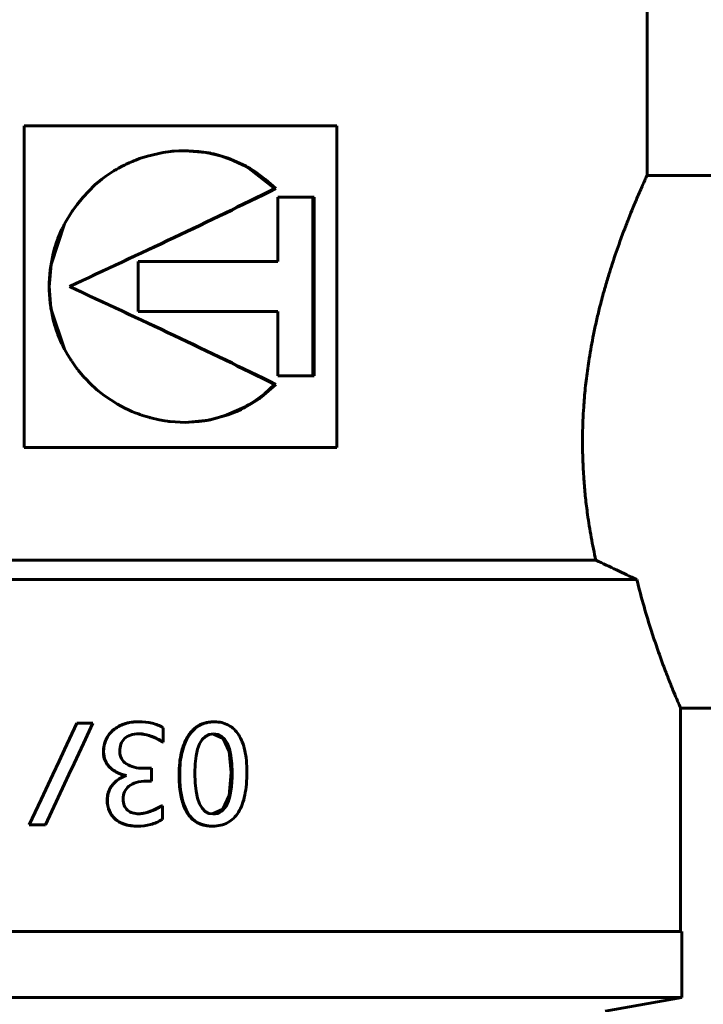
# Model space of a CAD drawing. Units: millimetres. Extents: x 25360 to 91512, y -29815 to 9110.
# Drawn here: x 47748 to 47768, y -27268 to -27239 of the extents above; entities that cross this region are included whole.
import ezdxf

# ---------------------------------------------------------------- set-up
doc = ezdxf.new("R2010")
doc.units = ezdxf.units.MM
doc.linetypes.add('K5LT_BASIC', pattern=[0])
doc.layers.add('Все виды', color=7, linetype='Continuous')
doc.layers.add('Каталог', color=7, linetype='Continuous')
doc.styles.get("Standard").update_dxf_attribs({"font": 'arial.ttf'})
doc.dimstyles.new('ISO-25', dxfattribs={"dimtxt": 40, "dimasz": 40, "dimexe": 1.25, "dimexo": 0.625, "dimgap": 15, "dimtad": 1, "dimtxsty": 'Standard', "dimcen": 40, "dimadec": 0, "dimazin": 0, "dimtfac": 1, "dimtmove": 0, "dimatfit": 3, "dimfxl": 1, "dimarcsym": 0})

# ---------------------------------------------------------------- blocks, each defined once
blk = doc.blocks.new('*D675')
at = {"layer": 'Defpoints', "color": 0, "transparency": 16777216}
for p in [(47868.521, -27032.715), (45267.557, -27566.164), (47868.521, -27833.84)]:
    blk.add_point(p, dxfattribs=at)
at = {"layer": 'Каталог', "color": 0, "lineweight": -2, "transparency": 16777216}
for p, q in [((47868.521, -27033.34), (47868.521, -27835.09)), ((45267.557, -27566.789), (45267.557, -27835.09)), ((45307.557, -27833.84), (47828.521, -27833.84))]:
    blk.add_line(p, q, dxfattribs=at)
at = {"layer": 'Каталог', "color": 0, "transparency": 16777216}
for points in [[(45307.557, -27827.173), (45307.557, -27840.506), (45267.557, -27833.84)], [(47828.521, -27827.173), (47828.521, -27840.506), (47868.521, -27833.84)]]:
    blk.add_solid(points, dxfattribs=at)
at = {"layer": 'Каталог', "color": 0, "transparency": 16777216, "insert": (46568.039, -27798.417), "char_height": 40, "attachment_point": 5}
blk.add_mtext('2601', dxfattribs=at)
blk = doc.blocks.new('*D676')
at = {"layer": 'Defpoints', "color": 0, "transparency": 16777216}
for p in [(47662.407, -26514.164), (47662.407, -27671.664), (47965.433, -27671.664)]:
    blk.add_point(p, dxfattribs=at)
at = {"layer": 'Все виды', "color": 0, "lineweight": -2, "transparency": 16777216}
for p, q in [((47663.032, -26514.164), (47966.683, -26514.164)), ((47965.433, -26554.164), (47965.433, -27631.664)), ((47663.032, -27671.664), (47966.683, -27671.664))]:
    blk.add_line(p, q, dxfattribs=at)
at = {"layer": 'Все виды', "color": 0, "transparency": 16777216}
for points in [[(47958.766, -26554.164), (47972.1, -26554.164), (47965.433, -26514.164)], [(47958.766, -27631.664), (47972.1, -27631.664), (47965.433, -27671.664)]]:
    blk.add_solid(points, dxfattribs=at)
at = {"layer": 'Все виды', "color": 0, "transparency": 16777216, "insert": (47930.01, -27092.914), "char_height": 40, "attachment_point": 5, "rotation": 90}
blk.add_mtext('1158', dxfattribs=at)
blk = doc.blocks.new('*D677')
at = {"layer": 'Defpoints', "color": 0, "transparency": 16777216}
for p in [(46618.082, -26390.647), (47662.407, -27671.664), (48063.377, -27671.664)]:
    blk.add_point(p, dxfattribs=at)
at = {"layer": 'Каталог', "color": 0, "lineweight": -2, "transparency": 16777216}
for p, q in [((46618.707, -26390.647), (48064.627, -26390.647)), ((48063.377, -26430.647), (48063.377, -27631.664)), ((47663.032, -27671.664), (48064.627, -27671.664))]:
    blk.add_line(p, q, dxfattribs=at)
at = {"layer": 'Каталог', "color": 0, "transparency": 16777216}
for points in [[(48056.711, -26430.647), (48070.044, -26430.647), (48063.377, -26390.647)], [(48056.711, -27631.664), (48070.044, -27631.664), (48063.377, -27671.664)]]:
    blk.add_solid(points, dxfattribs=at)
at = {"layer": 'Каталог', "color": 0, "transparency": 16777216, "insert": (48027.954, -27031.155), "char_height": 40, "attachment_point": 5, "rotation": 90}
blk.add_mtext('1281', dxfattribs=at)

msp = doc.modelspace()

# ---------------------------------------------------------------- linework, layer by layer
at = {"layer": 'Каталог', "linetype": 'K5LT_BASIC', "lineweight": 60}
for p, q in [((47766.47, -27238.95), (47766.47, -27243.86)), ((47757.308, -27242.387), (47748.075, -27242.387)), ((47748.075, -27242.387), (47748.075, -27251.887)), ((47757.308, -27251.887), (47757.308, -27242.387)), ((47751.376, -27243.402), (47751.488, -27243.36)), ((47751.488, -27243.36), (47751.716, -27243.286)), ((47751.716, -27243.286), (47752.181, -27243.18)), ((47752.181, -27243.18), (47752.396, -27243.15)), ((47752.396, -27243.15), (47752.413, -27243.148)), ((47752.413, -27243.148), (47752.446, -27243.144)), ((47752.446, -27243.144), (47752.512, -27243.138)), ((47752.512, -27243.138), (47752.643, -27243.13)), ((47752.643, -27243.13), (47752.835, -27243.125)), ((47752.835, -27243.125), (47752.814, -27243.125)), ((47752.927, -27243.127), (47752.814, -27243.125)), ((47752.835, -27243.125), (47753.547, -27243.193)), ((47753.227, -27243.148), (47752.927, -27243.127)), ((47753.375, -27243.167), (47753.227, -27243.148)), ((47753.449, -27243.18), (47753.375, -27243.167)), ((47753.486, -27243.186), (47753.449, -27243.18)), ((47753.504, -27243.19), (47753.486, -27243.186)), ((47753.905, -27243.289), (47753.504, -27243.19)), ((47753.547, -27243.193), (47753.566, -27243.197)), ((47753.566, -27243.197), (47753.602, -27243.204)), ((47753.602, -27243.204), (47753.675, -27243.22)), ((47753.675, -27243.22), (47753.819, -27243.256)), ((47753.819, -27243.256), (47754.101, -27243.345)), ((47754.25, -27243.415), (47753.905, -27243.289)), ((47754.101, -27243.345), (47754.614, -27243.575)), ((47750.8, -27243.679), (47750.864, -27243.642)), ((47750.864, -27243.642), (47750.994, -27243.573)), ((47750.994, -27243.573), (47751.001, -27243.569)), ((47751.001, -27243.569), (47751.007, -27243.566)), ((47751.007, -27243.566), (47751.018, -27243.561)), ((47751.018, -27243.561), (47751.04, -27243.55)), ((47751.04, -27243.55), (47751.086, -27243.527)), ((47751.086, -27243.527), (47751.178, -27243.485)), ((47751.178, -27243.485), (47751.278, -27243.441)), ((47751.278, -27243.441), (47751.292, -27243.435)), ((47751.292, -27243.435), (47751.32, -27243.424)), ((47751.32, -27243.424), (47751.376, -27243.402)), ((47754.418, -27243.49), (47754.25, -27243.415)), ((47754.501, -27243.532), (47754.418, -27243.49)), ((47754.542, -27243.553), (47754.501, -27243.532)), ((47754.562, -27243.564), (47754.542, -27243.553)), ((47754.699, -27243.641), (47754.562, -27243.564)), ((47754.614, -27243.575), (47754.634, -27243.586)), ((47754.634, -27243.586), (47754.675, -27243.609)), ((47754.675, -27243.609), (47754.756, -27243.655)), ((47755.469, -27244.246), (47754.699, -27243.641)), ((47754.756, -27243.655), (47754.912, -27243.754)), ((47750.373, -27243.967), (47750.486, -27243.882)), ((47750.486, -27243.882), (47750.723, -27243.724)), ((47750.723, -27243.724), (47750.745, -27243.711)), ((47750.745, -27243.711), (47750.753, -27243.706)), ((47750.753, -27243.706), (47750.769, -27243.697)), ((47750.769, -27243.697), (47750.8, -27243.679)), ((47754.912, -27243.754), (47755.207, -27243.972)), ((47766.47, -27243.86), (47774.978, -27243.86)), ((47749.806, -27244.505), (47750.169, -27244.136)), ((47750.169, -27244.136), (47750.276, -27244.044)), ((47750.276, -27244.044), (47750.289, -27244.033)), ((47750.289, -27244.033), (47750.317, -27244.011)), ((47750.317, -27244.011), (47750.373, -27243.967)), ((47755.207, -27243.972), (47755.506, -27244.246)), ((47755.469, -27244.246), (47755.506, -27244.246)), ((47749.64, -27244.71), (47749.806, -27244.505)), ((47755.57, -27246.398), (47755.57, -27244.498)), ((47755.57, -27244.498), (47756.642, -27244.498)), ((47756.6, -27249.776), (47756.6, -27244.498)), ((47756.642, -27244.498), (47756.642, -27249.776)), ((47749.523, -27244.873), (47749.561, -27244.818)), ((47749.561, -27244.818), (47749.64, -27244.71)), ((47749.271, -27245.287), (47749.494, -27244.915)), ((47749.494, -27244.915), (47749.504, -27244.901)), ((47749.504, -27244.901), (47749.523, -27244.873)), ((47749.271, -27245.287), (47748.871, -27246.49)), ((47749.199, -27245.43), (47749.206, -27245.416)), ((47749.206, -27245.416), (47749.22, -27245.388)), ((47749.22, -27245.388), (47749.248, -27245.331)), ((47749.248, -27245.331), (47749.271, -27245.287)), ((47749.271, -27245.288), (47749.272, -27245.287)), ((47749.272, -27245.287), (47749.271, -27245.288)), ((47749.271, -27245.287), (47749.271, -27245.287)), ((47749.073, -27245.722), (47749.185, -27245.46)), ((47749.185, -27245.46), (47749.195, -27245.438)), ((47749.195, -27245.438), (47749.199, -27245.43)), ((47748.936, -27246.157), (47748.987, -27245.974)), ((47748.987, -27245.974), (47748.992, -27245.957)), ((47748.992, -27245.957), (47749.003, -27245.923)), ((47749.003, -27245.923), (47749.025, -27245.856)), ((47749.025, -27245.856), (47749.073, -27245.722)), ((47748.846, -27246.648), (47748.936, -27246.157)), ((47748.871, -27246.49), (47748.82, -27247.149)), ((47751.448, -27247.876), (47751.448, -27246.398)), ((47751.448, -27246.398), (47755.57, -27246.398)), ((47748.824, -27246.9), (47748.846, -27246.648)), ((47748.818, -27247.092), (47748.819, -27247.028)), ((47748.818, -27247.125), (47748.818, -27247.092)), ((47748.868, -27247.784), (47748.818, -27247.125)), ((47748.819, -27247.028), (47748.824, -27246.9)), ((47748.82, -27247.149), (47748.82, -27247.181)), ((47749.414, -27247.137), (47749.415, -27247.137)), ((47748.82, -27247.181), (47748.821, -27247.246)), ((47748.821, -27247.246), (47748.827, -27247.374)), ((47748.827, -27247.374), (47748.848, -27247.626)), ((47748.848, -27247.626), (47748.937, -27248.117)), ((47749.27, -27248.987), (47748.868, -27247.784)), ((47755.57, -27247.876), (47751.448, -27247.876)), ((47755.57, -27249.776), (47755.57, -27247.876)), ((47748.937, -27248.117), (47748.988, -27248.3)), ((47748.988, -27248.3), (47748.993, -27248.317)), ((47748.993, -27248.317), (47749.003, -27248.351)), ((47749.003, -27248.351), (47749.026, -27248.418)), ((47749.026, -27248.418), (47749.073, -27248.552)), ((47749.073, -27248.552), (47749.184, -27248.814)), ((47749.184, -27248.814), (47749.195, -27248.836)), ((47749.195, -27248.836), (47749.198, -27248.843)), ((47749.198, -27248.843), (47749.205, -27248.858)), ((47749.205, -27248.858), (47749.219, -27248.886)), ((47749.219, -27248.886), (47749.247, -27248.943)), ((47749.247, -27248.943), (47749.27, -27248.987)), ((47749.358, -27249.145), (47749.27, -27248.987)), ((47749.271, -27248.986), (47749.272, -27248.988)), ((47749.272, -27248.988), (47749.271, -27248.986)), ((47749.422, -27249.249), (47749.358, -27249.145)), ((47749.454, -27249.3), (47749.422, -27249.249)), ((47749.471, -27249.326), (47749.454, -27249.3)), ((47749.48, -27249.339), (47749.471, -27249.326)), ((47749.484, -27249.345), (47749.48, -27249.339)), ((47749.543, -27249.431), (47749.484, -27249.345)), ((47749.603, -27249.514), (47749.543, -27249.431)), ((47749.633, -27249.556), (47749.603, -27249.514)), ((47749.649, -27249.576), (47749.633, -27249.556)), ((47749.657, -27249.586), (47749.649, -27249.576)), ((47749.661, -27249.591), (47749.657, -27249.586)), ((47749.666, -27249.598), (47749.661, -27249.591)), ((47749.759, -27249.714), (47749.666, -27249.598)), ((47749.807, -27249.771), (47749.759, -27249.714)), ((47749.831, -27249.798), (47749.807, -27249.771)), ((47756.642, -27249.776), (47755.57, -27249.776)), ((47749.844, -27249.812), (47749.831, -27249.798)), ((47749.85, -27249.819), (47749.844, -27249.812)), ((47749.867, -27249.838), (47749.85, -27249.819)), ((47750.067, -27250.044), (47749.867, -27249.838)), ((47750.172, -27250.14), (47750.067, -27250.044)), ((47755.506, -27250.027), (47755.078, -27250.402)), ((47755.173, -27250.301), (47755.469, -27250.027)), ((47755.469, -27250.027), (47755.506, -27250.027)), ((47750.226, -27250.187), (47750.172, -27250.14)), ((47750.253, -27250.21), (47750.226, -27250.187)), ((47750.266, -27250.222), (47750.253, -27250.21)), ((47750.437, -27250.355), (47750.266, -27250.222)), ((47750.836, -27250.615), (47750.437, -27250.355)), ((47754.88, -27250.519), (47755.173, -27250.301)), ((47751.048, -27250.728), (47750.836, -27250.615)), ((47754.782, -27250.602), (47754.593, -27250.709)), ((47754.644, -27250.664), (47754.724, -27250.618)), ((47754.724, -27250.618), (47754.88, -27250.519)), ((47754.938, -27250.502), (47754.782, -27250.602)), ((47755.013, -27250.449), (47754.938, -27250.502)), ((47755.051, -27250.422), (47755.013, -27250.449)), ((47755.069, -27250.409), (47755.051, -27250.422)), ((47755.078, -27250.402), (47755.069, -27250.409)), ((47751.158, -27250.779), (47751.048, -27250.728)), ((47751.214, -27250.804), (47751.158, -27250.779)), ((47751.242, -27250.817), (47751.214, -27250.804)), ((47751.256, -27250.823), (47751.242, -27250.817)), ((47751.356, -27250.864), (47751.256, -27250.823)), ((47751.45, -27250.899), (47751.356, -27250.864)), ((47751.497, -27250.916), (47751.45, -27250.899)), ((47751.52, -27250.925), (47751.497, -27250.916)), ((47751.532, -27250.929), (47751.52, -27250.925)), ((47751.538, -27250.931), (47751.532, -27250.929)), ((47751.546, -27250.933), (47751.538, -27250.931)), ((47751.685, -27250.978), (47751.546, -27250.933)), ((47754.099, -27250.928), (47753.563, -27251.077)), ((47753.79, -27251.017), (47754.067, -27250.93)), ((47754.067, -27250.93), (47754.583, -27250.698)), ((47754.357, -27250.824), (47754.099, -27250.928)), ((47754.484, -27250.765), (47754.357, -27250.824)), ((47754.546, -27250.734), (47754.484, -27250.765)), ((47754.578, -27250.717), (47754.546, -27250.734)), ((47754.593, -27250.709), (47754.578, -27250.717)), ((47754.583, -27250.698), (47754.603, -27250.687)), ((47754.603, -27250.687), (47754.644, -27250.664)), ((47751.755, -27250.998), (47751.685, -27250.978)), ((47751.79, -27251.008), (47751.755, -27250.998)), ((47751.808, -27251.013), (47751.79, -27251.008)), ((47751.817, -27251.015), (47751.808, -27251.013)), ((47752.064, -27251.072), (47751.817, -27251.015)), ((47752.23, -27251.101), (47752.064, -27251.072)), ((47752.313, -27251.113), (47752.23, -27251.101)), ((47752.354, -27251.118), (47752.313, -27251.113)), ((47752.375, -27251.121), (47752.354, -27251.118)), ((47752.386, -27251.122), (47752.375, -27251.121)), ((47752.835, -27251.148), (47752.386, -27251.122)), ((47752.835, -27251.148), (47753.523, -27251.08)), ((47752.948, -27251.146), (47752.835, -27251.148)), ((47753.25, -27251.125), (47752.948, -27251.146)), ((47753.399, -27251.105), (47753.25, -27251.125)), ((47753.474, -27251.093), (47753.399, -27251.105)), ((47753.511, -27251.087), (47753.474, -27251.093)), ((47753.529, -27251.083), (47753.511, -27251.087)), ((47753.523, -27251.08), (47753.541, -27251.076)), ((47753.563, -27251.077), (47753.529, -27251.083)), ((47753.541, -27251.076), (47753.577, -27251.069)), ((47753.577, -27251.069), (47753.648, -27251.053)), ((47753.648, -27251.053), (47753.79, -27251.017)), ((47748.075, -27251.887), (47757.308, -27251.887)), ((47764.96, -27255.219), (47732.073, -27255.219)), ((47766.172, -27255.793), (47731.08, -27255.793)), ((47767.463, -27259.589), (47767.463, -27266.185)), ((47767.463, -27259.589), (47768.978, -27259.589)), ((47749.271, -27260.806), (47749.631, -27260.033)), ((47749.271, -27260.806), (47749.633, -27260.033)), ((47749.631, -27260.033), (47749.633, -27260.033)), ((47749.633, -27260.033), (47750.11, -27260.033)), ((47750.11, -27260.033), (47749.83, -27260.63)), ((47751.452, -27259.991), (47751.464, -27259.991)), ((47752.181, -27260.165), (47752.181, -27260.59)), ((47753.67, -27259.991), (47753.694, -27259.991)), ((47751.697, -27260.378), (47751.473, -27260.346)), ((47751.936, -27260.463), (47751.697, -27260.378)), ((47752.166, -27260.59), (47751.936, -27260.463)), ((47753.957, -27260.488), (47753.669, -27260.352)), ((47754.132, -27260.866), (47753.957, -27260.488)), ((47749.111, -27261.149), (47749.271, -27260.806)), ((47749.83, -27260.63), (47749.551, -27261.227)), ((47752.166, -27260.59), (47752.181, -27260.59)), ((47754.191, -27261.486), (47754.132, -27260.866)), ((47748.924, -27261.548), (47749.111, -27261.149)), ((47749.551, -27261.227), (47749.4, -27261.55)), ((47751.62, -27261.364), (47751.842, -27261.364)), ((47751.842, -27261.364), (47751.842, -27261.745)), ((47748.577, -27262.29), (47748.924, -27261.548)), ((47749.4, -27261.55), (47749.271, -27261.824)), ((47751.089, -27261.577), (47751.099, -27261.577)), ((47754.13, -27262.165), (47754.191, -27261.486)), ((47749.271, -27261.824), (47748.706, -27263.033)), ((47749.271, -27261.824), (47748.709, -27263.033)), ((47751.842, -27261.745), (47751.7, -27261.745)), ((47753.947, -27262.573), (47754.13, -27262.165)), ((47748.23, -27263.033), (47748.577, -27262.29)), ((47751.908, -27262.594), (47752.143, -27262.468)), ((47752.143, -27262.468), (47752.158, -27262.468)), ((47752.158, -27262.468), (47752.158, -27262.872)), ((47753.642, -27262.714), (47753.947, -27262.573)), ((47751.463, -27262.706), (47751.668, -27262.676)), ((47751.668, -27262.676), (47751.908, -27262.594)), ((47748.706, -27263.033), (47748.23, -27263.033)), ((47748.709, -27263.033), (47748.706, -27263.033)), ((47751.414, -27263.072), (47751.426, -27263.072)), ((47753.617, -27263.072), (47753.641, -27263.072)), ((47767.494, -27266.185), (47731.049, -27266.185)), ((47767.494, -27266.185), (47767.494, -27268.135)), ((47767.494, -27268.135), (47731.049, -27268.135)), ((47765.237, -27268.533), (47767.494, -27268.135))]:
    msp.add_line(p, q, dxfattribs=at)
for points, knots in [([(47764.96, -27255.219), (47764.911, -27254.999), (47764.821, -27254.557), (47764.721, -27253.935), (47764.653, -27253.382), (47764.614, -27252.956), (47764.587, -27252.55), (47764.57, -27252.16), (47764.565, -27251.793), (47764.568, -27251.441), (47764.577, -27251.097), (47764.597, -27250.738), (47764.628, -27250.319), (47764.678, -27249.839), (47764.766, -27249.217), (47764.868, -27248.652), (47764.976, -27248.152), (47765.078, -27247.725), (47765.163, -27247.405), (47765.255, -27247.079), (47765.337, -27246.802), (47765.421, -27246.538), (47765.539, -27246.177), (47765.653, -27245.852), (47765.795, -27245.47), (47765.905, -27245.184), (47766.013, -27244.916), (47766.103, -27244.698), (47766.186, -27244.5), (47766.268, -27244.31), (47766.354, -27244.114), (47766.428, -27243.951), (47766.464, -27243.872), (47766.47, -27243.86), (47766.47, -27243.86)], [0, 0, 0, 0, 1.605879, 3.130696, 4.232188, 5.281233, 5.949329, 6.923683, 7.89464, 8.407241, 9.269052, 10.149296, 10.754237, 12.033107, 13.375301, 15.031869, 16.00196, 16.965666, 18.163505, 18.44263, 19.581373, 20.489148, 20.808723, 22.905361, 23.679836, 24.879756, 26.145675, 27.020212, 27.885264, 29.139747, 30.330118, 32.090842, 34.033262, 35, 35, 35, 35]), ([(47767.463, -27259.589), (47767.463, -27259.589), (47767.452, -27259.564), (47767.408, -27259.46), (47767.338, -27259.296), (47767.238, -27259.056), (47767.129, -27258.783), (47767.026, -27258.518), (47766.918, -27258.234), (47766.775, -27257.837), (47766.512, -27257.055), (47766.306, -27256.348), (47766.172, -27255.793)], [0, 0, 0, 0, 1.241376, 2.3794, 3.409196, 4.648797, 6.014182, 6.587621, 7.311592, 8.637161, 9.847255, 13, 13, 13, 13]), ([(47750.418, -27260.888), (47750.418, -27260.82), (47750.427, -27260.723), (47750.454, -27260.621), (47750.471, -27260.57), (47750.488, -27260.528), (47750.511, -27260.479), (47750.558, -27260.395), (47750.618, -27260.317), (47750.684, -27260.252), (47750.748, -27260.198), (47750.84, -27260.136), (47750.946, -27260.086), (47751.027, -27260.056), (47751.096, -27260.034), (47751.232, -27260.002), (47751.361, -27259.991), (47751.452, -27259.991)], [0, 0, 0, 0, 2.251644, 3.343773, 3.794602, 4.262379, 4.99466, 5.79791, 7.911785, 8.755545, 9.312885, 11.050704, 12.878729, 13.441781, 14.000758, 15.307553, 18, 18, 18, 18]), ([(47750.424, -27260.888), (47750.424, -27260.751), (47750.45, -27260.628), (47750.55, -27260.407), (47750.621, -27260.313), (47750.805, -27260.157), (47750.914, -27260.097), (47751.17, -27260.012), (47751.311, -27259.991), (47751.464, -27259.991)], [0, 0, 0, 0, 1, 1, 2, 2, 3, 3, 4, 4, 4, 4]), ([(47751.464, -27259.991), (47751.602, -27259.991), (47751.732, -27260.006), (47751.976, -27260.063), (47752.085, -27260.106), (47752.181, -27260.165)], [0, 0, 0, 0, 1, 1, 2, 2, 2, 2]), ([(47752.653, -27261.543), (47752.653, -27261.422), (47752.664, -27261.204), (47752.7, -27260.982), (47752.743, -27260.808), (47752.789, -27260.66), (47752.856, -27260.511), (47752.929, -27260.388), (47752.997, -27260.298), (47753.066, -27260.226), (47753.129, -27260.171), (47753.188, -27260.129), (47753.255, -27260.089), (47753.322, -27260.057), (47753.458, -27260.008), (47753.572, -27259.991), (47753.67, -27259.991)], [0, 0, 0, 0, 2.123643, 4.017256, 4.541252, 5.982103, 7.536762, 8.572458, 9.723844, 10.637223, 11.405907, 12.174058, 12.748354, 13.708122, 14.354807, 17, 17, 17, 17]), ([(47752.672, -27261.543), (47752.672, -27261.3), (47752.695, -27261.082), (47752.789, -27260.696), (47752.856, -27260.534), (47753.031, -27260.268), (47753.139, -27260.166), (47753.393, -27260.026), (47753.536, -27259.991), (47753.694, -27259.991)], [0, 0, 0, 0, 1, 1, 2, 2, 3, 3, 4, 4, 4, 4]), ([(47753.694, -27259.991), (47753.853, -27259.991), (47753.992, -27260.024), (47754.231, -27260.155), (47754.331, -27260.251), (47754.493, -27260.503), (47754.554, -27260.658), (47754.635, -27261.026), (47754.655, -27261.237), (47754.655, -27261.473)], [0, 0, 0, 0, 1, 1, 2, 2, 3, 3, 4, 4, 4, 4]), ([(47751.477, -27260.346), (47751.279, -27260.346), (47751.133, -27260.393), (47750.946, -27260.579), (47750.9, -27260.706), (47750.9, -27260.867)], [0, 0, 0, 0, 0.5, 0.5, 1, 1, 1, 1]), ([(47752.181, -27260.59), (47752.128, -27260.553), (47752.071, -27260.52), (47751.947, -27260.46), (47751.886, -27260.434), (47751.764, -27260.391), (47751.703, -27260.374), (47751.585, -27260.352), (47751.529, -27260.346), (47751.477, -27260.346)], [0, 0, 0, 0, 1, 1, 2, 2, 3, 3, 4, 4, 4, 4]), ([(47751.089, -27261.577), (47751.027, -27261.565), (47750.935, -27261.54), (47750.8, -27261.483), (47750.694, -27261.419), (47750.605, -27261.34), (47750.543, -27261.267), (47750.499, -27261.2), (47750.473, -27261.146), (47750.451, -27261.092), (47750.436, -27261.042), (47750.422, -27260.968), (47750.418, -27260.92), (47750.418, -27260.888)], [0, 0, 0, 0, 2.160497, 3.371477, 5.42668, 6.988778, 8.25021, 9.462925, 10.42769, 10.786044, 11.984863, 12.658885, 14, 14, 14, 14]), ([(47751.099, -27261.577), (47750.997, -27261.558), (47750.905, -27261.528), (47750.739, -27261.445), (47750.668, -27261.394), (47750.55, -27261.273), (47750.505, -27261.205), (47750.44, -27261.053), (47750.424, -27260.972), (47750.424, -27260.888)], [0, 0, 0, 0, 1, 1, 2, 2, 3, 3, 4, 4, 4, 4]), ([(47750.9, -27260.867), (47750.9, -27260.946), (47750.917, -27261.017), (47750.986, -27261.142), (47751.035, -27261.194), (47751.163, -27261.278), (47751.239, -27261.31), (47751.415, -27261.354), (47751.513, -27261.364), (47751.62, -27261.364)], [0, 0, 0, 0, 1, 1, 2, 2, 3, 3, 4, 4, 4, 4]), ([(47750.529, -27262.297), (47750.529, -27262.266), (47750.533, -27262.206), (47750.546, -27262.135), (47750.562, -27262.081), (47750.584, -27262.022), (47750.616, -27261.955), (47750.662, -27261.883), (47750.707, -27261.826), (47750.752, -27261.779), (47750.796, -27261.74), (47750.843, -27261.704), (47750.894, -27261.67), (47750.946, -27261.64), (47751.01, -27261.608), (47751.058, -27261.588), (47751.089, -27261.577)], [0, 0, 0, 0, 1.523032, 3.019863, 3.757376, 4.506133, 6.339031, 7.725691, 9.137925, 10.286919, 11.238289, 12.284815, 13.37184, 14.403771, 15.323461, 17, 17, 17, 17]), ([(47750.536, -27262.297), (47750.536, -27262.211), (47750.55, -27262.13), (47750.608, -27261.98), (47750.647, -27261.911), (47750.745, -27261.789), (47750.805, -27261.735), (47750.943, -27261.644), (47751.018, -27261.606), (47751.099, -27261.577)], [0, 0, 0, 0, 1, 1, 2, 2, 3, 3, 4, 4, 4, 4]), ([(47753.617, -27263.072), (47753.596, -27263.071), (47753.555, -27263.07), (47753.497, -27263.066), (47753.444, -27263.058), (47753.378, -27263.045), (47753.275, -27263.016), (47753.125, -27262.944), (47752.948, -27262.789), (47752.788, -27262.517), (47752.678, -27262.11), (47752.655, -27261.749), (47752.653, -27261.543)], [0, 0, 0, 0, 0.45095, 0.850259, 1.216329, 1.631388, 2.353057, 3.669432, 5.601691, 7.877056, 10.377628, 13, 13, 13, 13]), ([(47754.655, -27261.473), (47754.655, -27261.729), (47754.635, -27261.956), (47754.554, -27262.353), (47754.491, -27262.521), (47754.323, -27262.794), (47754.217, -27262.897), (47753.963, -27263.037), (47753.813, -27263.072), (47753.641, -27263.072)], [0, 0, 0, 0, 1, 1, 2, 2, 3, 3, 4, 4, 4, 4]), ([(47751.7, -27261.745), (47751.581, -27261.745), (47751.477, -27261.759), (47751.301, -27261.812), (47751.229, -27261.849), (47751.113, -27261.942), (47751.07, -27261.997), (47751.013, -27262.125), (47750.998, -27262.193), (47750.998, -27262.266)], [0, 0, 0, 0, 1, 1, 2, 2, 3, 3, 4, 4, 4, 4]), ([(47750.998, -27262.266), (47750.998, -27262.344), (47751.01, -27262.411), (47751.059, -27262.523), (47751.092, -27262.569), (47751.175, -27262.639), (47751.224, -27262.665), (47751.338, -27262.698), (47751.401, -27262.706), (47751.47, -27262.706)], [0, 0, 0, 0, 1, 1, 2, 2, 3, 3, 4, 4, 4, 4]), ([(47751.414, -27263.072), (47751.325, -27263.072), (47751.203, -27263.061), (47751.08, -27263.032), (47751.007, -27263.008), (47750.919, -27262.973), (47750.839, -27262.926), (47750.776, -27262.876), (47750.742, -27262.845), (47750.682, -27262.782), (47750.632, -27262.71), (47750.595, -27262.633), (47750.578, -27262.592), (47750.561, -27262.543), (47750.537, -27262.447), (47750.529, -27262.361), (47750.529, -27262.297)], [0, 0, 0, 0, 2.708441, 3.944099, 4.513421, 5.540367, 7.575476, 8.266904, 8.905205, 9.521225, 11.983308, 12.661001, 13.083983, 13.792071, 14.759987, 17, 17, 17, 17]), ([(47751.426, -27263.072), (47751.284, -27263.072), (47751.159, -27263.054), (47750.939, -27262.983), (47750.847, -27262.932), (47750.696, -27262.797), (47750.638, -27262.716), (47750.557, -27262.526), (47750.536, -27262.418), (47750.536, -27262.297)], [0, 0, 0, 0, 1, 1, 2, 2, 3, 3, 4, 4, 4, 4]), ([(47751.47, -27262.706), (47751.513, -27262.706), (47751.563, -27262.701), (47751.676, -27262.678), (47751.735, -27262.662), (47751.857, -27262.621), (47751.919, -27262.596), (47752.045, -27262.539), (47752.103, -27262.506), (47752.158, -27262.468)], [0, 0, 0, 0, 1, 1, 2, 2, 3, 3, 4, 4, 4, 4]), ([(47752.158, -27262.872), (47752.049, -27262.941), (47751.932, -27262.992), (47751.686, -27263.056), (47751.558, -27263.072), (47751.426, -27263.072)], [0, 0, 0, 0, 1, 1, 2, 2, 2, 2])]:
    msp.add_open_spline(points, degree=3, knots=knots, dxfattribs=at)
for points in [[(47749.414, -27247.137), (47751.48, -27246.173), (47753.542, -27245.21), (47755.469, -27244.246)], [(47755.506, -27244.246), (47753.567, -27245.21), (47751.493, -27246.173), (47749.415, -27247.137)], [(47755.469, -27250.027), (47753.542, -27249.063), (47751.48, -27248.1), (47749.414, -27247.137)], [(47749.415, -27247.137), (47751.493, -27248.1), (47753.567, -27249.063), (47755.506, -27250.027)], [(47764.96, -27255.219), (47765.37, -27255.413), (47765.775, -27255.604), (47766.172, -27255.793)], [(47753.118, -27261.509), (47753.118, -27260.732), (47753.308, -27260.351), (47753.669, -27260.351)], [(47753.669, -27260.351), (47754.03, -27260.351), (47754.218, -27260.726), (47754.218, -27261.486)], [(47753.641, -27263.072), (47752.999, -27263.072), (47752.672, -27262.562), (47752.672, -27261.543)], [(47753.654, -27262.714), (47753.303, -27262.714), (47753.118, -27262.314), (47753.118, -27261.509)], [(47754.218, -27261.486), (47754.218, -27262.312), (47754.028, -27262.714), (47753.654, -27262.714)]]:
    msp.add_open_spline(points, degree=3, dxfattribs=at)

# ---------------------------------------------------------------- dimensions: what is measured, and where the dimension line sits
at = {"layer": 'Все виды', "color": 1}
dim = msp.add_linear_dim(base=(47965.433, -27671.664), p1=(47662.407, -26514.164), p2=(47662.407, -27671.664), angle=90, text='1158', dimstyle='ISO-25', dxfattribs=at)
dim.commit()
dim.dimension.update_dxf_attribs({"geometry": '*D676', "text_midpoint": (47930.01, -27092.914)})
at = {"layer": 'Каталог'}
dim = msp.add_linear_dim(base=(48063.377, -27671.664), p1=(46618.082, -26390.647), p2=(47662.407, -27671.664), angle=90, text='1281', dimstyle='ISO-25', dxfattribs=at)
dim.commit()
dim.dimension.update_dxf_attribs({"geometry": '*D677', "text_midpoint": (48027.954, -27031.155)})
dim = msp.add_linear_dim(base=(47868.521, -27833.84), p1=(45267.557, -27566.164), p2=(47868.521, -27032.715), text='2601', dimstyle='ISO-25', dxfattribs=at)
dim.commit()
dim.dimension.update_dxf_attribs({"geometry": '*D675', "text_midpoint": (46568.039, -27833.84), "dimtype": 160})

doc.saveas('drawing.dxf')
